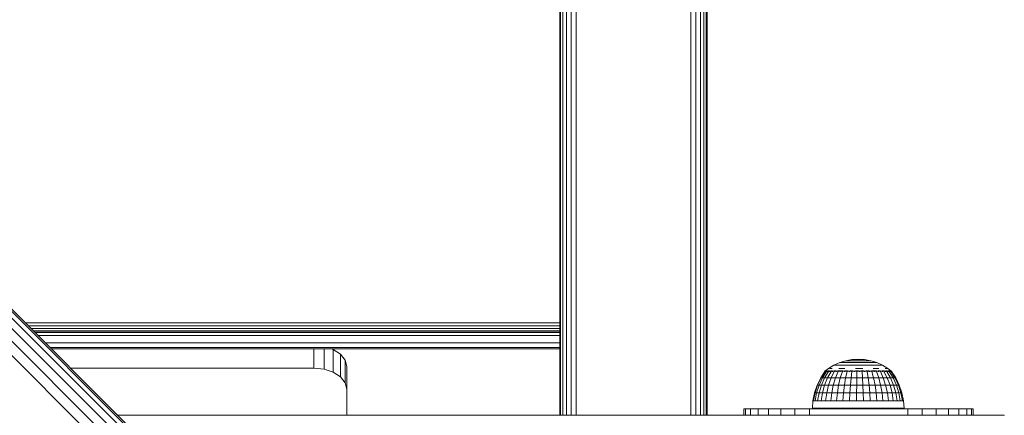
# Model space of a CAD drawing. Units: millimetres. Extents: x 3149 to 578302, y -1972 to 596964.
# Drawn here: x 5249 to 5549, y 6310 to 6431 of the extents above; entities that cross this region are included whole.
import ezdxf

# ---------------------------------------------------------------- set-up
doc = ezdxf.new("R2010")
doc.units = ezdxf.units.MM
doc.layers.add('Контур', color=7, linetype='Continuous', lineweight=15)

msp = doc.modelspace()

# ---------------------------------------------------------------- linework, layer by layer
at = {"layer": 'Контур'}
for p, q in [((5414.397, 6310.261), (5414.397, 6711.685)), ((5415.503, 6310.261), (5415.503, 6712.532)), ((5416.897, 6310.261), (5416.897, 6713.076)), ((5418.442, 6713.263), (5418.442, 6310.261)), ((5413.442, 6310.261), (5413.442, 6709.433)), ((5413.442, 6709.433), (5413.442, 6310.261)), ((5413.687, 6310.261), (5413.687, 6710.617)), ((5413.442, 6310.261), (5413.442, 6701.773)), ((5413.442, 6310.261), (5413.442, 6667.103)), ((5413.442, 6310.261), (5413.442, 6667.103)), ((5413.442, 6310.261), (5413.442, 6667.103)), ((5453.442, 6631.846), (5453.442, 6310.261)), ((5454.987, 6628.776), (5454.987, 6310.261)), ((5456.381, 6626.906), (5456.381, 6310.261)), ((5457.487, 6625.819), (5457.487, 6310.261)), ((5458.197, 6625.259), (5458.198, 6310.261)), ((5458.442, 6625.087), (5458.442, 6310.261)), ((5659.961, 5926.086), (5164.986, 6421.061)), ((5660.965, 5927.091), (5165.99, 6422.065)), ((5661.311, 5927.437), (5166.337, 6422.411)), ((5661.311, 5927.437), (5166.337, 6422.411)), ((5656.425, 5922.551), (5161.451, 6417.525)), ((5658.396, 5924.522), (5163.422, 6419.496)), ((5654.24, 5920.366), (5159.265, 6415.34)), ((5413.442, 6338.467), (5250.281, 6338.467)), ((5413.442, 6337.54), (5251.208, 6337.54)), ((5413.442, 6336.704), (5252.044, 6336.704)), ((5413.442, 6336.04), (5252.708, 6336.04)), ((5413.442, 6338.467), (5413.442, 6338.467)), ((5413.442, 6337.54), (5413.442, 6337.54)), ((5413.442, 6336.704), (5413.442, 6336.704)), ((5413.442, 6336.04), (5413.442, 6336.04)), ((5413.442, 6335.614), (5253.134, 6335.614)), ((5413.442, 6335.467), (5253.281, 6335.467)), ((5254.159, 6334.589), (5413.442, 6334.589)), ((5413.442, 6335.614), (5413.442, 6335.614)), ((5413.442, 6335.467), (5413.442, 6335.467)), ((5413.442, 6334.589), (5413.442, 6334.589)), ((5256.371, 6332.377), (5413.442, 6332.377)), ((5257.791, 6330.956), (5413.442, 6330.956)), ((5258.281, 6330.467), (5413.442, 6330.467)), ((5338.442, 6324.591), (5338.442, 6330.467)), ((5341.532, 6324.277), (5341.532, 6330.467)), ((5344.32, 6330.258), (5343.682, 6330.467)), ((5346.532, 6328.836), (5344.32, 6330.258)), ((5344.32, 6323.364), (5344.32, 6330.258)), ((5413.442, 6332.377), (5413.442, 6332.377)), ((5413.442, 6330.956), (5413.442, 6330.956)), ((5413.442, 6330.467), (5413.442, 6330.467)), ((5347.952, 6327.044), (5346.532, 6328.836)), ((5346.532, 6321.942), (5346.532, 6328.836)), ((5348.442, 6325.058), (5347.952, 6327.044)), ((5347.952, 6320.15), (5347.952, 6327.044)), ((5498.906, 6326.292), (5500.751, 6326.867)), ((5500.751, 6326.867), (5502.652, 6327.215)), ((5500.751, 6326.867), (5500.78, 6326.867)), ((5500.78, 6326.867), (5500.867, 6326.867)), ((5501.01, 6326.867), (5500.867, 6326.867)), ((5501.207, 6326.867), (5501.01, 6326.867)), ((5501.207, 6326.867), (5501.455, 6326.867)), ((5501.75, 6326.867), (5501.455, 6326.867)), ((5502.089, 6326.867), (5501.75, 6326.867)), ((5502.089, 6326.867), (5502.465, 6326.867)), ((5502.873, 6326.867), (5502.465, 6326.867)), ((5504.58, 6327.332), (5502.652, 6327.215)), ((5502.652, 6327.215), (5502.666, 6327.215)), ((5502.71, 6327.215), (5502.666, 6327.215)), ((5502.71, 6327.215), (5502.782, 6327.215)), ((5502.881, 6327.215), (5502.782, 6327.215)), ((5503.308, 6326.867), (5502.873, 6326.867)), ((5503.006, 6327.215), (5502.881, 6327.215)), ((5503.006, 6327.215), (5503.155, 6327.215)), ((5503.155, 6327.215), (5503.325, 6327.215)), ((5503.308, 6326.867), (5503.761, 6326.867)), ((5503.515, 6327.215), (5503.325, 6327.215)), ((5503.515, 6327.215), (5503.721, 6327.215)), ((5503.939, 6327.215), (5503.721, 6327.215)), ((5503.761, 6326.867), (5504.227, 6326.867)), ((5503.939, 6327.215), (5504.168, 6327.215)), ((5504.168, 6327.215), (5504.402, 6327.215)), ((5504.698, 6326.867), (5504.227, 6326.867)), ((5504.64, 6327.215), (5504.402, 6327.215)), ((5504.58, 6327.332), (5506.505, 6327.215)), ((5504.64, 6327.215), (5504.876, 6327.215)), ((5504.698, 6326.867), (5505.168, 6326.867)), ((5505.108, 6327.215), (5504.876, 6327.215)), ((5505.108, 6327.215), (5505.332, 6327.215)), ((5505.168, 6326.867), (5505.628, 6326.867)), ((5505.332, 6327.215), (5505.544, 6327.215)), ((5505.742, 6327.215), (5505.544, 6327.215)), ((5506.073, 6326.867), (5505.628, 6326.867)), ((5505.742, 6327.215), (5505.923, 6327.215)), ((5506.083, 6327.215), (5505.923, 6327.215)), ((5506.073, 6326.867), (5506.495, 6326.867)), ((5506.083, 6327.215), (5506.22, 6327.215)), ((5506.22, 6327.215), (5506.332, 6327.215)), ((5506.418, 6327.215), (5506.332, 6327.215)), ((5506.418, 6327.215), (5506.476, 6327.215)), ((5506.505, 6327.215), (5506.476, 6327.215)), ((5506.888, 6326.867), (5506.495, 6326.867)), ((5508.402, 6326.867), (5506.505, 6327.215)), ((5507.246, 6326.867), (5506.888, 6326.867)), ((5507.246, 6326.867), (5507.563, 6326.867)), ((5507.836, 6326.867), (5507.563, 6326.867)), ((5507.836, 6326.867), (5508.059, 6326.867)), ((5508.229, 6326.867), (5508.059, 6326.867)), ((5508.229, 6326.867), (5508.344, 6326.867)), ((5508.402, 6326.867), (5508.344, 6326.867)), ((5510.243, 6326.292), (5508.402, 6326.867)), ((5264.156, 6324.591), (5338.442, 6324.591)), ((5338.442, 6324.591), (5341.532, 6324.277)), ((5341.532, 6324.277), (5344.32, 6323.364)), ((5348.442, 6318.164), (5348.442, 6325.058)), ((5348.442, 6310.261), (5348.442, 6325.058)), ((5494.41, 6323.659), (5495.491, 6324.5)), ((5494.41, 6323.659), (5494.648, 6323.659)), ((5494.41, 6323.659), (5494.41, 6323.497)), ((5494.62, 6323.822), (5494.596, 6323.799)), ((5494.62, 6323.822), (5494.611, 6323.767)), ((5494.62, 6323.822), (5494.756, 6323.822)), ((5494.648, 6323.497), (5494.648, 6323.659)), ((5495.12, 6323.659), (5494.648, 6323.659)), ((5494.941, 6323.822), (5494.873, 6323.796)), ((5494.89, 6323.822), (5494.941, 6323.822)), ((5494.941, 6323.822), (5494.946, 6323.748)), ((5495.178, 6323.822), (5494.941, 6323.822)), ((5495.12, 6323.659), (5495.813, 6323.659)), ((5495.12, 6323.659), (5495.12, 6323.497)), ((5495.57, 6323.822), (5495.432, 6323.822)), ((5495.57, 6323.822), (5495.438, 6323.794)), ((5497.145, 6325.499), (5495.491, 6324.5)), ((5495.57, 6323.822), (5495.546, 6323.745)), ((5495.57, 6323.822), (5495.829, 6323.822)), ((5495.766, 6324.5), (5496.105, 6324.5)), ((5496.711, 6323.659), (5495.813, 6323.659)), ((5495.813, 6323.659), (5495.813, 6323.497)), ((5496.573, 6324.5), (5496.105, 6324.5)), ((5496.227, 6323.822), (5496.49, 6323.822)), ((5496.49, 6323.822), (5496.391, 6323.747)), ((5496.49, 6323.822), (5496.658, 6323.795)), ((5496.729, 6323.822), (5496.49, 6323.822)), ((5496.711, 6323.659), (5497.794, 6323.659)), ((5496.711, 6323.497), (5496.711, 6323.659)), ((5498.906, 6326.292), (5497.145, 6325.499)), ((5497.145, 6325.499), (5497.201, 6325.499)), ((5497.369, 6325.499), (5497.201, 6325.499)), ((5497.67, 6323.822), (5497.242, 6323.822)), ((5497.369, 6325.499), (5497.647, 6325.499)), ((5497.67, 6323.822), (5497.475, 6323.753)), ((5498.029, 6325.499), (5497.647, 6325.499)), ((5497.67, 6323.822), (5497.809, 6323.799)), ((5497.67, 6323.822), (5497.876, 6323.822)), ((5497.794, 6323.497), (5497.794, 6323.659)), ((5499.036, 6323.659), (5497.794, 6323.659)), ((5498.029, 6325.499), (5498.511, 6325.499)), ((5498.388, 6323.822), (5499.071, 6323.822)), ((5499.085, 6325.499), (5498.511, 6325.499)), ((5498.667, 6324.5), (5499.56, 6324.5)), ((5499.071, 6323.822), (5498.817, 6323.768)), ((5498.906, 6326.292), (5498.949, 6326.292)), ((5499.078, 6326.292), (5498.949, 6326.292)), ((5499.036, 6323.659), (5500.408, 6323.659)), ((5499.036, 6323.659), (5499.036, 6323.497)), ((5499.071, 6323.822), (5499.206, 6323.796)), ((5499.877, 6323.822), (5499.071, 6323.822)), ((5499.078, 6326.292), (5499.29, 6326.292)), ((5499.085, 6325.499), (5499.742, 6325.499)), ((5499.582, 6326.292), (5499.29, 6326.292)), ((5500.529, 6324.5), (5499.56, 6324.5)), ((5499.582, 6326.292), (5499.949, 6326.292)), ((5500.473, 6325.499), (5499.742, 6325.499)), ((5500.387, 6326.292), (5499.949, 6326.292)), ((5500.387, 6326.292), (5500.889, 6326.292)), ((5500.408, 6323.497), (5500.408, 6323.659)), ((5501.877, 6323.659), (5500.408, 6323.659)), ((5500.65, 6323.822), (5500.458, 6323.822)), ((5500.473, 6325.499), (5501.266, 6325.499)), ((5500.65, 6323.822), (5500.501, 6323.8)), ((5500.65, 6323.822), (5500.878, 6323.764)), ((5500.65, 6323.822), (5501.328, 6323.822)), ((5501.446, 6326.292), (5500.889, 6326.292)), ((5501.266, 6325.499), (5502.109, 6325.499)), ((5501.446, 6326.292), (5502.051, 6326.292)), ((5501.877, 6323.659), (5503.41, 6323.659)), ((5501.877, 6323.659), (5501.877, 6323.497)), ((5502.051, 6326.292), (5502.694, 6326.292)), ((5502.087, 6323.822), (5502.355, 6323.822)), ((5502.989, 6325.499), (5502.109, 6325.499)), ((5502.355, 6323.822), (5502.128, 6323.797)), ((5502.355, 6323.822), (5502.523, 6323.75)), ((5502.954, 6323.822), (5502.355, 6323.822)), ((5503.366, 6326.292), (5502.694, 6326.292)), ((5502.989, 6325.499), (5503.894, 6325.499)), ((5503.366, 6326.292), (5504.057, 6326.292)), ((5504.971, 6323.659), (5503.41, 6323.659)), ((5503.41, 6323.659), (5503.41, 6323.497)), ((5504.132, 6323.822), (5503.702, 6323.822)), ((5503.742, 6324.5), (5504.86, 6324.5)), ((5504.132, 6323.822), (5503.803, 6323.793)), ((5504.809, 6325.499), (5503.894, 6325.499)), ((5504.755, 6326.292), (5504.057, 6326.292)), ((5504.132, 6323.822), (5504.169, 6323.743)), ((5504.632, 6323.822), (5504.132, 6323.822)), ((5504.755, 6326.292), (5505.45, 6326.292)), ((5504.809, 6325.499), (5505.721, 6325.499)), ((5504.86, 6324.5), (5505.974, 6324.5)), ((5504.971, 6323.659), (5506.522, 6323.659)), ((5504.971, 6323.659), (5504.971, 6323.497)), ((5505.922, 6323.822), (5505.37, 6323.822)), ((5506.133, 6326.292), (5505.45, 6326.292)), ((5506.615, 6325.499), (5505.721, 6325.499)), ((5505.922, 6323.822), (5505.815, 6323.746)), ((5505.922, 6323.822), (5506.202, 6323.795)), ((5505.922, 6323.822), (5506.268, 6323.822)), ((5506.133, 6326.292), (5506.792, 6326.292)), ((5508.028, 6323.659), (5506.522, 6323.659)), ((5506.522, 6323.659), (5506.522, 6323.497)), ((5506.615, 6325.499), (5507.478, 6325.499)), ((5507.417, 6326.292), (5506.792, 6326.292)), ((5507.029, 6323.822), (5507.67, 6323.822)), ((5507.417, 6326.292), (5507.999, 6326.292)), ((5507.67, 6323.822), (5507.459, 6323.756)), ((5508.298, 6325.499), (5507.478, 6325.499)), ((5507.67, 6323.822), (5507.842, 6323.8)), ((5507.891, 6323.822), (5507.67, 6323.822)), ((5507.999, 6326.292), (5508.53, 6326.292)), ((5508.028, 6323.659), (5509.453, 6323.659)), ((5508.028, 6323.497), (5508.028, 6323.659)), ((5508.298, 6325.499), (5509.061, 6325.499)), ((5509, 6326.292), (5508.53, 6326.292)), ((5509.319, 6323.822), (5508.605, 6323.822)), ((5509, 6326.292), (5509.404, 6326.292)), ((5509.756, 6325.499), (5509.061, 6325.499)), ((5509.319, 6323.822), (5509.119, 6323.779)), ((5510.058, 6324.5), (5509.125, 6324.5)), ((5509.319, 6323.822), (5509.502, 6323.79)), ((5509.319, 6323.822), (5510.157, 6323.822)), ((5509.404, 6326.292), (5509.735, 6326.292)), ((5510.764, 6323.659), (5509.453, 6323.659)), ((5509.453, 6323.659), (5509.453, 6323.497)), ((5509.987, 6326.292), (5509.735, 6326.292)), ((5509.756, 6325.499), (5510.373, 6325.499)), ((5509.987, 6326.292), (5510.157, 6326.292)), ((5510.058, 6324.5), (5510.907, 6324.5)), ((5510.243, 6326.292), (5510.157, 6326.292)), ((5510.243, 6326.292), (5512.002, 6325.499)), ((5510.902, 6325.499), (5510.373, 6325.499)), ((5510.643, 6323.822), (5510.815, 6323.822)), ((5510.815, 6323.822), (5510.692, 6323.8)), ((5510.764, 6323.659), (5511.929, 6323.659)), ((5510.764, 6323.659), (5510.764, 6323.497)), ((5510.815, 6323.822), (5511.051, 6323.759)), ((5511.349, 6323.822), (5510.815, 6323.822)), ((5510.902, 6325.499), (5511.335, 6325.499)), ((5511.666, 6325.499), (5511.335, 6325.499)), ((5511.666, 6325.499), (5511.889, 6325.499)), ((5512.002, 6325.499), (5511.889, 6325.499)), ((5512.111, 6323.822), (5511.894, 6323.822)), ((5512.923, 6323.659), (5511.929, 6323.659)), ((5511.929, 6323.659), (5511.929, 6323.497)), ((5512.111, 6323.822), (5511.953, 6323.796)), ((5512.002, 6325.499), (5513.652, 6324.5)), ((5512.111, 6323.822), (5512.258, 6323.749)), ((5512.111, 6323.822), (5512.45, 6323.822)), ((5512.837, 6324.5), (5513.241, 6324.5)), ((5512.911, 6323.822), (5513.165, 6323.822)), ((5512.923, 6323.659), (5513.721, 6323.659)), ((5512.923, 6323.497), (5512.923, 6323.659)), ((5513.165, 6323.822), (5512.996, 6323.794)), ((5513.165, 6323.822), (5513.222, 6323.745)), ((5513.361, 6323.822), (5513.165, 6323.822)), ((5513.514, 6324.5), (5513.241, 6324.5)), ((5514.562, 6323.822), (5513.652, 6324.5)), ((5513.943, 6323.822), (5513.688, 6323.822)), ((5513.721, 6323.497), (5513.721, 6323.659)), ((5514.305, 6323.659), (5513.721, 6323.659)), ((5513.943, 6323.822), (5514.041, 6323.795)), ((5513.943, 6323.822), (5513.946, 6323.746)), ((5513.943, 6323.822), (5514.034, 6323.822)), ((5514.228, 6323.822), (5514.419, 6323.822)), ((5514.305, 6323.659), (5514.661, 6323.659)), ((5514.305, 6323.659), (5514.305, 6323.497)), ((5514.419, 6323.822), (5514.417, 6323.756)), ((5514.419, 6323.822), (5514.457, 6323.801)), ((5514.438, 6323.822), (5514.419, 6323.822)), ((5514.58, 6323.822), (5514.511, 6323.822)), ((5514.58, 6323.822), (5514.599, 6323.787)), ((5514.78, 6323.659), (5514.593, 6323.799)), ((5514.661, 6323.497), (5514.661, 6323.659)), ((5514.78, 6323.659), (5514.661, 6323.659)), ((5514.78, 6323.659), (5514.78, 6323.497)), ((5344.32, 6323.364), (5346.532, 6321.942)), ((5346.532, 6321.942), (5347.952, 6320.15)), ((5492.016, 6319.407), (5493.108, 6321.63)), ((5492.163, 6319.407), (5493.243, 6321.63)), ((5492.602, 6319.407), (5493.643, 6321.63)), ((5493.108, 6321.63), (5494.41, 6323.587)), ((5493.108, 6321.63), (5493.243, 6321.63)), ((5493.243, 6321.63), (5494.529, 6323.587)), ((5493.243, 6321.63), (5493.643, 6321.63)), ((5494.299, 6321.63), (5493.321, 6319.407)), ((5493.643, 6321.63), (5494.884, 6323.587)), ((5494.299, 6321.63), (5493.643, 6321.63)), ((5494.299, 6321.63), (5495.466, 6323.587)), ((5494.299, 6321.63), (5495.197, 6321.63)), ((5494.304, 6319.407), (5495.197, 6321.63)), ((5495.197, 6321.63), (5496.262, 6323.587)), ((5496.314, 6321.63), (5495.197, 6321.63)), ((5495.527, 6319.407), (5496.314, 6321.63)), ((5496.314, 6321.63), (5497.252, 6323.587)), ((5496.314, 6321.63), (5497.625, 6321.63)), ((5497.625, 6321.63), (5496.963, 6319.407)), ((5497.625, 6321.63), (5498.415, 6323.587)), ((5497.625, 6321.63), (5499.1, 6321.63)), ((5498.578, 6319.407), (5499.1, 6321.63)), ((5499.1, 6321.63), (5499.722, 6323.587)), ((5500.702, 6321.63), (5499.1, 6321.63)), ((5500.333, 6319.407), (5500.702, 6321.63)), ((5500.702, 6321.63), (5501.143, 6323.587)), ((5500.702, 6321.63), (5502.396, 6321.63)), ((5502.188, 6319.407), (5502.396, 6321.63)), ((5502.396, 6321.63), (5502.644, 6323.587)), ((5504.141, 6321.63), (5502.396, 6321.63)), ((5504.141, 6321.63), (5504.099, 6319.407)), ((5504.141, 6321.63), (5504.191, 6323.587)), ((5504.141, 6321.63), (5505.896, 6321.63)), ((5505.896, 6321.63), (5505.747, 6323.587)), ((5507.62, 6321.63), (5505.896, 6321.63)), ((5506.021, 6319.407), (5505.896, 6321.63)), ((5507.62, 6321.63), (5507.275, 6323.587)), ((5507.62, 6321.63), (5507.909, 6319.407)), ((5507.62, 6321.63), (5509.273, 6321.63)), ((5509.273, 6321.63), (5508.74, 6323.587)), ((5509.273, 6321.63), (5509.72, 6319.407)), ((5509.273, 6321.63), (5510.816, 6321.63)), ((5510.816, 6321.63), (5510.108, 6323.587)), ((5512.213, 6321.63), (5510.816, 6321.63)), ((5511.41, 6319.407), (5510.816, 6321.63)), ((5512.213, 6321.63), (5511.347, 6323.587)), ((5512.213, 6321.63), (5512.939, 6319.407)), ((5512.213, 6321.63), (5513.431, 6321.63)), ((5513.431, 6321.63), (5512.426, 6323.587)), ((5514.441, 6321.63), (5513.322, 6323.587)), ((5514.441, 6321.63), (5513.431, 6321.63)), ((5514.273, 6319.407), (5513.431, 6321.63)), ((5515.221, 6321.63), (5514.013, 6323.587)), ((5514.441, 6321.63), (5515.38, 6319.407)), ((5514.441, 6321.63), (5515.221, 6321.63)), ((5515.75, 6321.63), (5514.483, 6323.587)), ((5516.019, 6321.63), (5514.72, 6323.587)), ((5515.75, 6321.63), (5515.221, 6321.63)), ((5516.233, 6319.407), (5515.221, 6321.63)), ((5515.75, 6321.63), (5516.814, 6319.407)), ((5515.75, 6321.63), (5516.019, 6321.63)), ((5517.107, 6319.407), (5516.019, 6321.63)), ((5347.952, 6320.15), (5348.442, 6318.164)), ((5348.442, 6318.164), (5348.442, 6310.261)), ((5492.016, 6319.407), (5491.222, 6317.06)), ((5491.379, 6317.06), (5492.163, 6319.407)), ((5491.845, 6317.06), (5492.602, 6319.407)), ((5492.016, 6319.407), (5492.163, 6319.407)), ((5492.163, 6319.407), (5492.602, 6319.407)), ((5493.321, 6319.407), (5492.602, 6319.407)), ((5493.321, 6319.407), (5492.609, 6317.06)), ((5493.321, 6319.407), (5494.304, 6319.407)), ((5493.655, 6317.06), (5494.304, 6319.407)), ((5495.527, 6319.407), (5494.304, 6319.407)), ((5495.527, 6319.407), (5494.956, 6317.06)), ((5495.527, 6319.407), (5496.963, 6319.407)), ((5496.963, 6319.407), (5496.482, 6317.06)), ((5496.963, 6319.407), (5498.578, 6319.407)), ((5498.199, 6317.06), (5498.578, 6319.407)), ((5500.333, 6319.407), (5498.578, 6319.407)), ((5500.333, 6319.407), (5500.065, 6317.06)), ((5500.333, 6319.407), (5502.188, 6319.407)), ((5502.037, 6317.06), (5502.188, 6319.407)), ((5504.099, 6319.407), (5502.188, 6319.407)), ((5504.099, 6319.407), (5504.069, 6317.06)), ((5504.099, 6319.407), (5506.021, 6319.407)), ((5507.909, 6319.407), (5506.021, 6319.407)), ((5506.112, 6317.06), (5506.021, 6319.407)), ((5507.909, 6319.407), (5508.12, 6317.06)), ((5507.909, 6319.407), (5509.72, 6319.407)), ((5509.72, 6319.407), (5510.044, 6317.06)), ((5509.72, 6319.407), (5511.41, 6319.407)), ((5512.939, 6319.407), (5511.41, 6319.407)), ((5511.841, 6317.06), (5511.41, 6319.407)), ((5512.939, 6319.407), (5513.467, 6317.06)), ((5512.939, 6319.407), (5514.273, 6319.407)), ((5515.38, 6319.407), (5514.273, 6319.407)), ((5514.885, 6317.06), (5514.273, 6319.407)), ((5515.38, 6319.407), (5516.062, 6317.06)), ((5515.38, 6319.407), (5516.233, 6319.407)), ((5516.814, 6319.407), (5516.233, 6319.407)), ((5516.969, 6317.06), (5516.233, 6319.407)), ((5517.586, 6317.06), (5516.814, 6319.407)), ((5516.814, 6319.407), (5517.107, 6319.407)), ((5517.899, 6317.06), (5517.107, 6319.407)), ((5491.222, 6317.06), (5490.741, 6314.631)), ((5491.379, 6317.06), (5490.903, 6314.631)), ((5491.222, 6317.06), (5491.379, 6317.06)), ((5491.845, 6317.06), (5491.379, 6317.06)), ((5491.845, 6317.06), (5491.386, 6314.631)), ((5491.845, 6317.06), (5492.609, 6317.06)), ((5492.178, 6314.631), (5492.609, 6317.06)), ((5493.655, 6317.06), (5492.609, 6317.06)), ((5493.655, 6317.06), (5493.261, 6314.631)), ((5493.655, 6317.06), (5494.956, 6317.06)), ((5494.609, 6314.631), (5494.956, 6317.06)), ((5494.956, 6317.06), (5496.482, 6317.06)), ((5496.482, 6317.06), (5496.19, 6314.631)), ((5498.199, 6317.06), (5496.482, 6317.06)), ((5498.199, 6317.06), (5497.969, 6314.631)), ((5498.199, 6317.06), (5500.065, 6317.06)), ((5500.065, 6317.06), (5499.902, 6314.631)), ((5502.037, 6317.06), (5500.065, 6317.06)), ((5502.037, 6317.06), (5501.945, 6314.631)), ((5502.037, 6317.06), (5504.069, 6317.06)), ((5504.069, 6317.06), (5504.05, 6314.631)), ((5506.112, 6317.06), (5504.069, 6317.06)), ((5506.112, 6317.06), (5506.167, 6314.631)), ((5506.112, 6317.06), (5508.12, 6317.06)), ((5508.12, 6317.06), (5510.044, 6317.06)), ((5508.12, 6317.06), (5508.247, 6314.631)), ((5510.241, 6314.631), (5510.044, 6317.06)), ((5511.841, 6317.06), (5510.044, 6317.06)), ((5511.841, 6317.06), (5512.103, 6314.631)), ((5511.841, 6317.06), (5513.467, 6317.06)), ((5514.885, 6317.06), (5513.467, 6317.06)), ((5513.788, 6314.631), (5513.467, 6317.06)), ((5514.885, 6317.06), (5515.257, 6314.631)), ((5514.885, 6317.06), (5516.062, 6317.06)), ((5516.062, 6317.06), (5516.969, 6317.06)), ((5516.062, 6317.06), (5516.476, 6314.631)), ((5517.416, 6314.631), (5516.969, 6317.06)), ((5517.586, 6317.06), (5516.969, 6317.06)), ((5517.586, 6317.06), (5518.055, 6314.631)), ((5517.586, 6317.06), (5517.899, 6317.06)), ((5518.379, 6314.631), (5517.899, 6317.06)), ((5470.171, 6312.181), (5469.67, 6312.181)), ((5469.67, 6310.261), (5469.67, 6312.181)), ((5470.171, 6310.261), (5470.171, 6312.181)), ((5470.171, 6312.181), (5471.65, 6312.181)), ((5471.65, 6312.181), (5471.65, 6310.261)), ((5471.65, 6312.181), (5474.033, 6312.181)), ((5477.2, 6312.181), (5474.033, 6312.181)), ((5474.033, 6310.261), (5474.033, 6312.181)), ((5477.2, 6312.181), (5477.2, 6310.261)), ((5477.2, 6312.181), (5480.992, 6312.181)), ((5480.992, 6310.261), (5480.992, 6312.181)), ((5485.219, 6312.181), (5480.992, 6312.181)), ((5485.219, 6312.181), (5489.67, 6312.181)), ((5485.219, 6310.261), (5485.219, 6312.181)), ((5489.67, 6312.181), (5489.67, 6310.261)), ((5489.67, 6312.181), (5519.67, 6312.181)), ((5490.621, 6312.322), (5490.741, 6314.631)), ((5490.621, 6312.322), (5490.948, 6312.322)), ((5490.741, 6314.631), (5490.903, 6314.631)), ((5491.386, 6314.631), (5490.903, 6314.631)), ((5491.595, 6312.322), (5490.948, 6312.322)), ((5492.178, 6314.631), (5491.386, 6314.631)), ((5491.595, 6312.322), (5492.546, 6312.322)), ((5492.178, 6314.631), (5493.261, 6314.631)), ((5493.779, 6312.322), (5492.546, 6312.322)), ((5494.609, 6314.631), (5493.261, 6314.631)), ((5493.779, 6312.322), (5495.266, 6312.322)), ((5494.609, 6314.631), (5496.19, 6314.631)), ((5495.266, 6312.322), (5496.97, 6312.322)), ((5497.969, 6314.631), (5496.19, 6314.631)), ((5498.853, 6312.322), (5496.97, 6312.322)), ((5497.969, 6314.631), (5499.902, 6314.631)), ((5498.853, 6312.322), (5500.87, 6312.322)), ((5501.945, 6314.631), (5499.902, 6314.631)), ((5500.87, 6312.322), (5502.975, 6312.322)), ((5501.945, 6314.631), (5504.05, 6314.631)), ((5505.116, 6312.322), (5502.975, 6312.322)), ((5506.167, 6314.631), (5504.05, 6314.631)), ((5507.246, 6312.322), (5505.116, 6312.322)), ((5506.167, 6314.631), (5508.247, 6314.631)), ((5507.246, 6312.322), (5509.312, 6312.322)), ((5510.241, 6314.631), (5508.247, 6314.631)), ((5511.268, 6312.322), (5509.312, 6312.322)), ((5510.241, 6314.631), (5512.103, 6314.631)), ((5513.067, 6312.322), (5511.268, 6312.322)), ((5513.788, 6314.631), (5512.103, 6314.631)), ((5513.067, 6312.322), (5514.667, 6312.322)), ((5515.257, 6314.631), (5513.788, 6314.631)), ((5516.031, 6312.322), (5514.667, 6312.322)), ((5515.257, 6314.631), (5516.476, 6314.631)), ((5517.126, 6312.322), (5516.031, 6312.322)), ((5517.416, 6314.631), (5516.476, 6314.631)), ((5517.126, 6312.322), (5517.928, 6312.322)), ((5517.416, 6314.631), (5518.055, 6314.631)), ((5517.928, 6312.322), (5518.416, 6312.322)), ((5518.379, 6314.631), (5518.055, 6314.631)), ((5518.58, 6312.322), (5518.379, 6314.631)), ((5518.58, 6312.322), (5518.416, 6312.322)), ((5524.12, 6312.181), (5519.67, 6312.181)), ((5519.67, 6310.261), (5519.67, 6312.181)), ((5524.12, 6310.261), (5524.12, 6312.181)), ((5524.12, 6312.181), (5528.347, 6312.181)), ((5528.347, 6312.181), (5528.347, 6310.261)), ((5528.347, 6312.181), (5532.139, 6312.181)), ((5532.139, 6310.261), (5532.139, 6312.181)), ((5535.306, 6312.181), (5532.139, 6312.181)), ((5535.306, 6312.181), (5535.306, 6310.261)), ((5535.306, 6312.181), (5537.689, 6312.181)), ((5537.689, 6310.261), (5537.689, 6312.181)), ((5539.168, 6312.181), (5537.689, 6312.181)), ((5539.168, 6312.181), (5539.67, 6312.181)), ((5539.168, 6310.261), (5539.168, 6312.181)), ((5539.67, 6312.181), (5539.67, 6310.261)), ((5549.161, 6310.261), (5278.487, 6310.261)), ((5549.161, 6310.261), (5548.969, 6310.069))]:
    msp.add_line(p, q, dxfattribs=at)

doc.saveas('drawing.dxf')
